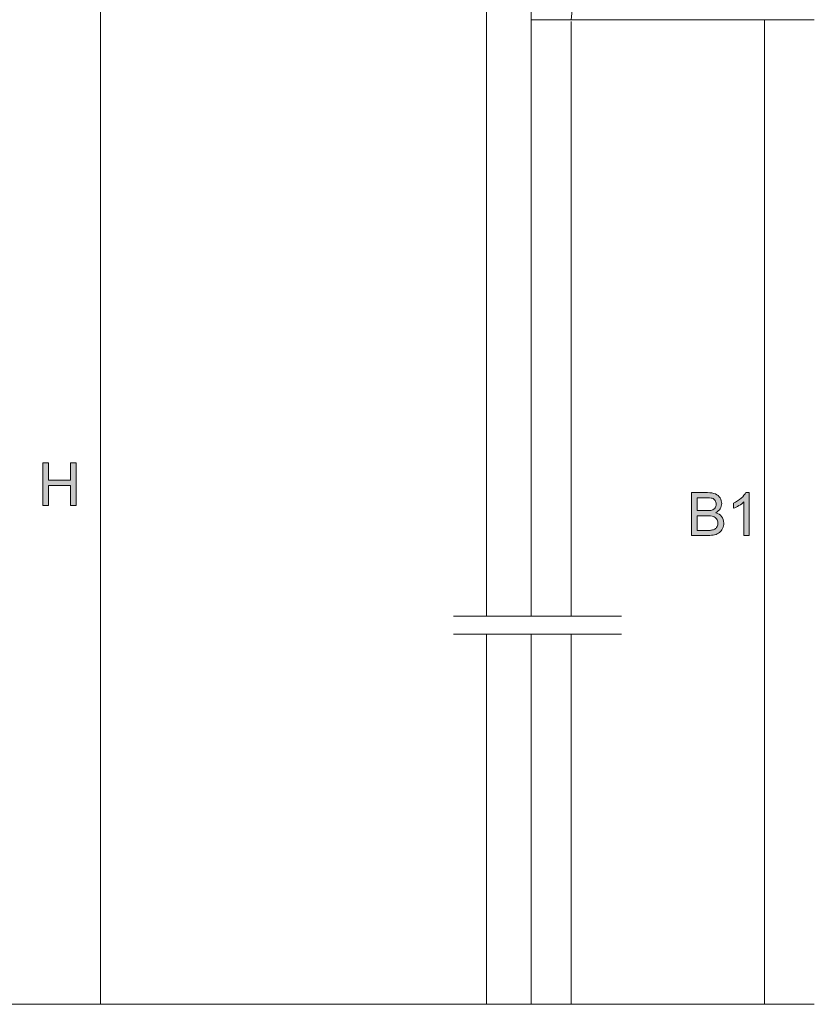
# Model space of a CAD drawing. Units: inches. Extents: x 88.4 to 108.6, y -29.4 to -0.4.
# Drawn here: x 94.1 to 99.7, y -24.7 to -17.8 of the extents above; entities that cross this region are included whole.
import ezdxf

# ---------------------------------------------------------------- set-up
doc = ezdxf.new("R2010")
doc.units = ezdxf.units.IN
doc.header["$MEASUREMENT"] = 0
doc.layers.add('Layer 1', color=7, linetype='Continuous')

# ---------------------------------------------------------------- blocks, each defined once
blk = doc.blocks.new('block 9')
at = {"layer": 'Layer 1', "lineweight": 0}
blk.add_lwpolyline([(97.683, -14.6332), (97.683, -21.9788)], dxfattribs=at)
blk = doc.blocks.new('block 11')
at = {"layer": 'Layer 1', "lineweight": 0}
blk.add_lwpolyline([(97.683, -24.7248), (97.9657, -24.7248)], dxfattribs=at)
blk = doc.blocks.new('block 12')
at = {"layer": 'Layer 1', "lineweight": 0}
blk.add_lwpolyline([(97.9657, -17.7568), (98.9193, -8.7972)], dxfattribs=at)
blk = doc.blocks.new('block 14')
at = {"layer": 'Layer 1', "lineweight": 0}
blk.add_lwpolyline([(97.9657, -17.7699), (97.9657, -21.9788)], dxfattribs=at)
blk = doc.blocks.new('block 23')
at = {"layer": 'Layer 1', "lineweight": 0}
blk.add_lwpolyline([(97.683, -8.8102), (97.683, -21.9788)], dxfattribs=at)
blk = doc.blocks.new('block 30')
at = {"layer": 'Layer 1', "lineweight": 0}
blk.add_lwpolyline([(97.1348, -21.9788), (98.3222, -21.9788)], dxfattribs=at)
blk = doc.blocks.new('block 31')
at = {"layer": 'Layer 1', "lineweight": 0}
blk.add_lwpolyline([(97.1348, -22.106), (98.3222, -22.106)], dxfattribs=at)
blk = doc.blocks.new('block 32')
at = {"layer": 'Layer 1', "lineweight": 0}
blk.add_lwpolyline([(97.3684, -21.9788), (97.3684, -8.8102)], dxfattribs=at)
blk = doc.blocks.new('block 33')
at = {"layer": 'Layer 1', "lineweight": 0}
blk.add_lwpolyline([(97.683, -22.106), (97.683, -24.7248), (97.3684, -24.7248), (97.3684, -22.106)], dxfattribs=at)
blk = doc.blocks.new('block 34')
at = {"layer": 'Layer 1', "lineweight": 0}
blk.add_lwpolyline([(97.683, -22.106), (97.683, -24.7248)], dxfattribs=at)
blk = doc.blocks.new('block 35')
at = {"layer": 'Layer 1', "lineweight": 0}
blk.add_lwpolyline([(97.9657, -22.106), (97.9657, -24.7248)], dxfattribs=at)
blk = doc.blocks.new('block 36')
at = {"layer": 'Layer 1', "lineweight": 0}
blk.add_lwpolyline([(97.9657, -17.7568), (97.683, -17.7568)], dxfattribs=at)
blk = doc.blocks.new('block 8')
at = {"layer": 'Layer 1'}
for name in ['block 32', 'block 23', 'block 12', 'block 9', 'block 36', 'block 14', 'block 30', 'block 31', 'block 33', 'block 34', 'block 35', 'block 11']:
    blk.add_blockref(name, (0, 0), dxfattribs=at)
blk = doc.blocks.new('block 7')
at = {"layer": 'Layer 1'}
blk.add_blockref('block 8', (0, 0), dxfattribs=at)
blk = doc.blocks.new('block 52')
at = {"layer": 'Layer 1', "lineweight": 0}
for points in [[(97.9657, -17.7568), (99.6881, -17.7568)], [(99.3353, -17.7568), (99.3353, -24.7248)], [(97.9657, -24.7248), (99.6881, -24.7248)]]:
    blk.add_lwpolyline(points, dxfattribs=at)
blk = doc.blocks.new('block 54')
at = {"layer": 'Layer 1', "lineweight": 0}
for points in [[(94.6345, -17.4222), (94.6345, -24.7248)], [(97.3684, -24.7248), (91.1067, -24.7248)]]:
    blk.add_lwpolyline(points, dxfattribs=at)
blk = doc.blocks.new('block 55')
at = {"layer": 'Layer 1'}
h = blk.add_hatch(color=152, dxfattribs=at)
h.dxf.hatch_style = 2
h.paths.add_polyline_path([(94.2257, -21.1952), (94.2257, -20.8921), (94.2658, -20.8921), (94.2658, -21.0166), (94.4233, -21.0166), (94.4233, -20.8921), (94.4634, -20.8921), (94.4634, -21.1952), (94.4233, -21.1952), (94.4233, -21.0523), (94.2658, -21.0523), (94.2658, -21.1952)])
at = {"layer": 'Layer 1', "lineweight": 0}
blk.add_lwpolyline([(94.2257, -21.1952), (94.2257, -20.8921), (94.2658, -20.8921), (94.2658, -21.0166), (94.4233, -21.0166), (94.4233, -20.8921), (94.4634, -20.8921), (94.4634, -21.1952), (94.4233, -21.1952), (94.4233, -21.0523), (94.2658, -21.0523), (94.2658, -21.1952), (94.2257, -21.1952)], dxfattribs=at)
blk = doc.blocks.new('block 57')
at = {"layer": 'Layer 1'}
h = blk.add_hatch(color=152, dxfattribs=at)
h.dxf.hatch_style = 2
edge = h.paths.add_edge_path()
edge.add_spline(control_points=[(98.8182, -21.4068), (98.8182, -21.4068), (98.8182, -21.1038), (98.8182, -21.1038), (98.8182, -21.1038), (98.9319, -21.1038), (98.9319, -21.1038), (98.9551, -21.1038), (98.9736, -21.1069), (98.9876, -21.113), (99.0016, -21.1191), (99.0125, -21.1286), (99.0205, -21.1413), (99.0284, -21.1541), (99.0324, -21.1674), (99.0324, -21.1813), (99.0324, -21.1943), (99.0289, -21.2065), (99.0218, -21.2179), (99.0148, -21.2293), (99.0042, -21.2386), (98.99, -21.2456), (99.0083, -21.251), (99.0224, -21.2601), (99.0322, -21.2731), (99.0421, -21.286), (99.047, -21.3013), (99.047, -21.319), (99.047, -21.3332), (99.044, -21.3464), (99.038, -21.3586), (99.032, -21.3708), (99.0247, -21.3802), (99.0158, -21.3868), (99.007, -21.3934), (98.9959, -21.3984), (98.9826, -21.4018), (98.9693, -21.4051), (98.9531, -21.4068), (98.9338, -21.4068), (98.9338, -21.4068), (98.8182, -21.4068), (98.8182, -21.4068)], knot_values=[0, 0, 0, 0, 1, 1, 1, 2, 2, 2, 3, 3, 3, 4, 4, 4, 5, 5, 5, 6, 6, 6, 7, 7, 7, 8, 8, 8, 9, 9, 9, 10, 10, 10, 11, 11, 11, 12, 12, 12, 13, 13, 13, 14, 14, 14, 14], degree=3, periodic=1)
edge = h.paths.add_edge_path()
edge.add_spline(control_points=[(98.8583, -21.2311), (98.8583, -21.2311), (98.9238, -21.2311), (98.9238, -21.2311), (98.9416, -21.2311), (98.9544, -21.23), (98.9621, -21.2276), (98.9723, -21.2246), (98.9799, -21.2195), (98.9851, -21.2125), (98.9903, -21.2055), (98.9929, -21.1967), (98.9929, -21.1861), (98.9929, -21.176), (98.9905, -21.1671), (98.9857, -21.1595), (98.9808, -21.1519), (98.9739, -21.1466), (98.965, -21.1438), (98.956, -21.141), (98.9407, -21.1396), (98.9189, -21.1396), (98.9189, -21.1396), (98.8583, -21.1396), (98.8583, -21.1396), (98.8583, -21.1396), (98.8583, -21.2311), (98.8583, -21.2311)], knot_values=[0, 0, 0, 0, 1, 1, 1, 2, 2, 2, 3, 3, 3, 4, 4, 4, 5, 5, 5, 6, 6, 6, 7, 7, 7, 8, 8, 8, 9, 9, 9, 9], degree=3, periodic=1)
edge = h.paths.add_edge_path()
edge.add_spline(control_points=[(98.8583, -21.3711), (98.8583, -21.3711), (98.9338, -21.3711), (98.9338, -21.3711), (98.9467, -21.3711), (98.9558, -21.3706), (98.9611, -21.3696), (98.9703, -21.368), (98.978, -21.3652), (98.9842, -21.3613), (98.9904, -21.3575), (98.9955, -21.3519), (98.9995, -21.3445), (99.0035, -21.3371), (99.0055, -21.3286), (99.0055, -21.319), (99.0055, -21.3077), (99.0026, -21.2979), (98.9968, -21.2895), (98.991, -21.2812), (98.983, -21.2753), (98.9727, -21.2719), (98.9624, -21.2686), (98.9477, -21.2669), (98.9284, -21.2669), (98.9284, -21.2669), (98.8583, -21.2669), (98.8583, -21.2669), (98.8583, -21.2669), (98.8583, -21.3711), (98.8583, -21.3711)], knot_values=[0, 0, 0, 0, 1, 1, 1, 2, 2, 2, 3, 3, 3, 4, 4, 4, 5, 5, 5, 6, 6, 6, 7, 7, 7, 8, 8, 8, 9, 9, 9, 10, 10, 10, 10], degree=3, periodic=1)
h = blk.add_hatch(color=152, dxfattribs=at)
h.dxf.hatch_style = 2
edge = h.paths.add_edge_path()
edge.add_spline(control_points=[(99.2273, -21.4068), (99.2273, -21.4068), (99.1901, -21.4068), (99.1901, -21.4068), (99.1901, -21.4068), (99.1901, -21.1697), (99.1901, -21.1697), (99.1811, -21.1783), (99.1693, -21.1868), (99.1548, -21.1954), (99.1403, -21.2039), (99.1272, -21.2103), (99.1157, -21.2146), (99.1157, -21.2146), (99.1157, -21.1786), (99.1157, -21.1786), (99.1365, -21.1688), (99.1547, -21.157), (99.1702, -21.1431), (99.1858, -21.1291), (99.1968, -21.1156), (99.2033, -21.1026), (99.2033, -21.1026), (99.2273, -21.1026), (99.2273, -21.1026), (99.2273, -21.1026), (99.2273, -21.4068), (99.2273, -21.4068)], knot_values=[0, 0, 0, 0, 1, 1, 1, 2, 2, 2, 3, 3, 3, 4, 4, 4, 5, 5, 5, 6, 6, 6, 7, 7, 7, 8, 8, 8, 9, 9, 9, 9], degree=3, periodic=1)
at = {"layer": 'Layer 1', "lineweight": 0}
for points, knots in [([(98.8182, -21.4068), (98.8182, -21.4068), (98.8182, -21.1038), (98.8182, -21.1038), (98.8182, -21.1038), (98.9319, -21.1038), (98.9319, -21.1038), (98.9551, -21.1038), (98.9736, -21.1069), (98.9876, -21.113), (99.0016, -21.1191), (99.0125, -21.1286), (99.0205, -21.1413), (99.0284, -21.1541), (99.0324, -21.1674), (99.0324, -21.1813), (99.0324, -21.1943), (99.0289, -21.2065), (99.0218, -21.2179), (99.0148, -21.2293), (99.0042, -21.2386), (98.99, -21.2456), (99.0083, -21.251), (99.0224, -21.2601), (99.0322, -21.2731), (99.0421, -21.286), (99.047, -21.3013), (99.047, -21.319), (99.047, -21.3332), (99.044, -21.3464), (99.038, -21.3586), (99.032, -21.3708), (99.0247, -21.3802), (99.0158, -21.3868), (99.007, -21.3934), (98.9959, -21.3984), (98.9826, -21.4018), (98.9693, -21.4051), (98.9531, -21.4068), (98.9338, -21.4068), (98.9338, -21.4068), (98.8182, -21.4068), (98.8182, -21.4068)], [0, 0, 0, 0, 1, 1, 1, 2, 2, 2, 3, 3, 3, 4, 4, 4, 5, 5, 5, 6, 6, 6, 7, 7, 7, 8, 8, 8, 9, 9, 9, 10, 10, 10, 11, 11, 11, 12, 12, 12, 13, 13, 13, 14, 14, 14, 14]), ([(99.2273, -21.4068), (99.2273, -21.4068), (99.1901, -21.4068), (99.1901, -21.4068), (99.1901, -21.4068), (99.1901, -21.1697), (99.1901, -21.1697), (99.1811, -21.1783), (99.1693, -21.1868), (99.1548, -21.1954), (99.1403, -21.2039), (99.1272, -21.2103), (99.1157, -21.2146), (99.1157, -21.2146), (99.1157, -21.1786), (99.1157, -21.1786), (99.1365, -21.1688), (99.1547, -21.157), (99.1702, -21.1431), (99.1858, -21.1291), (99.1968, -21.1156), (99.2033, -21.1026), (99.2033, -21.1026), (99.2273, -21.1026), (99.2273, -21.1026), (99.2273, -21.1026), (99.2273, -21.4068), (99.2273, -21.4068)], [0, 0, 0, 0, 1, 1, 1, 2, 2, 2, 3, 3, 3, 4, 4, 4, 5, 5, 5, 6, 6, 6, 7, 7, 7, 8, 8, 8, 9, 9, 9, 9]), ([(98.8583, -21.2311), (98.8583, -21.2311), (98.9238, -21.2311), (98.9238, -21.2311), (98.9416, -21.2311), (98.9544, -21.23), (98.9621, -21.2276), (98.9723, -21.2246), (98.9799, -21.2195), (98.9851, -21.2125), (98.9903, -21.2055), (98.9929, -21.1967), (98.9929, -21.1861), (98.9929, -21.176), (98.9905, -21.1671), (98.9857, -21.1595), (98.9808, -21.1519), (98.9739, -21.1466), (98.965, -21.1438), (98.956, -21.141), (98.9407, -21.1396), (98.9189, -21.1396), (98.9189, -21.1396), (98.8583, -21.1396), (98.8583, -21.1396), (98.8583, -21.1396), (98.8583, -21.2311), (98.8583, -21.2311)], [0, 0, 0, 0, 1, 1, 1, 2, 2, 2, 3, 3, 3, 4, 4, 4, 5, 5, 5, 6, 6, 6, 7, 7, 7, 8, 8, 8, 9, 9, 9, 9]), ([(98.8583, -21.3711), (98.8583, -21.3711), (98.9338, -21.3711), (98.9338, -21.3711), (98.9467, -21.3711), (98.9558, -21.3706), (98.9611, -21.3696), (98.9703, -21.368), (98.978, -21.3652), (98.9842, -21.3613), (98.9904, -21.3575), (98.9955, -21.3519), (98.9995, -21.3445), (99.0035, -21.3371), (99.0055, -21.3286), (99.0055, -21.319), (99.0055, -21.3077), (99.0026, -21.2979), (98.9968, -21.2895), (98.991, -21.2812), (98.983, -21.2753), (98.9727, -21.2719), (98.9624, -21.2686), (98.9477, -21.2669), (98.9284, -21.2669), (98.9284, -21.2669), (98.8583, -21.2669), (98.8583, -21.2669), (98.8583, -21.2669), (98.8583, -21.3711), (98.8583, -21.3711)], [0, 0, 0, 0, 1, 1, 1, 2, 2, 2, 3, 3, 3, 4, 4, 4, 5, 5, 5, 6, 6, 6, 7, 7, 7, 8, 8, 8, 9, 9, 9, 10, 10, 10, 10])]:
    blk.add_open_spline(points, degree=3, knots=knots, dxfattribs=at)
blk = doc.blocks.new('block 2')
at = {"layer": 'Layer 1'}
for name in ['block 7', 'block 54', 'block 52', 'block 55', 'block 57']:
    blk.add_blockref(name, (0, 0), dxfattribs=at)

msp = doc.modelspace()

# ---------------------------------------------------------------- block references
at = {"layer": 'Layer 1'}
msp.add_blockref('block 2', (0, 0), dxfattribs=at)

doc.saveas('drawing.dxf')
